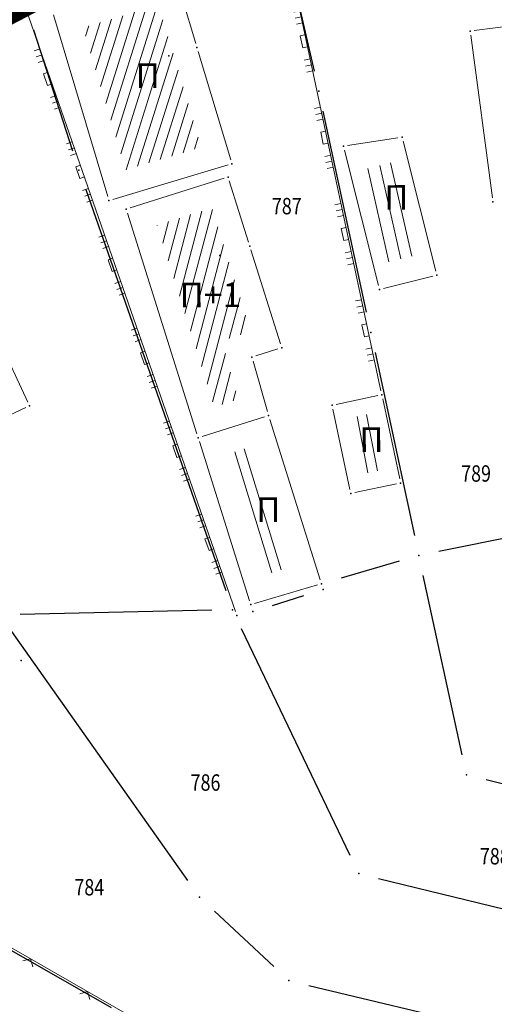
# Model space of a CAD drawing. Units: metres. Extents: x 7 to 1185, y 7 to 807.
# Drawn here: x 630 to 659, y 302 to 362 of the extents above; entities that cross this region are included whole.
import ezdxf
from ezdxf.enums import TextEntityAlignment as Align

# ---------------------------------------------------------------- set-up
doc = ezdxf.new("R2010")
doc.units = ezdxf.units.M
doc.header["$LTSCALE"] = 0.5
for name, color, linetype in [('005_Regulaciona linija', 1, 'Continuous'), ('102_G_Parcele_granice', 7, 'Continuous'), ('107_G_Detaljne_konstruisane_tacke', 7, 'Continuous'), ('107_G_Katastarske_tacke', 7, 'Continuous'), ('107_G_Katastarske_tacke_objekti', 7, 'Continuous')]:
    doc.layers.add(name, color=color, linetype=linetype)
for name, color, linetype, lineweight in [('102_G_Broj_parcele', 7, 'Continuous', 13), ('104_G_Objekti_granice', 11, 'Continuous', 13), ('106_G_Objekti_srafure', 11, 'Continuous', 13), ('107_G_Detalj_linije', 11, 'Continuous', 13), ('108_G_Topografski_znaci', 11, 'Continuous', 13), ('163_Postojeća spratnost', 7, 'Continuous', 13)]:
    doc.layers.add(name, color=color, linetype=linetype, lineweight=lineweight)
doc.styles.add('Tahoma', font='tahoma.ttf')

# ---------------------------------------------------------------- blocks, each defined once
blk = doc.blocks.new('T1')
at = {"linetype": 'Continuous'}
blk.add_point((0, 0), dxfattribs=at)
blk.add_attdef('OZN-TAC', (0, 0), '', height=5)
blk = doc.blocks.new('L12')
at = {"linetype": 'Continuous'}
for p, q in [((-0.175, 0.175), (0, 0)), ((0, 0), (0.175, 0.175))]:
    blk.add_line(p, q, dxfattribs=at)
blk = doc.blocks.new('L18')
at = {"linetype": 'Continuous'}
for p, q in [((-0.9375, 0.1875), (-0.9375, 0)), ((-0.75, 0), (-0.75, 0.1875)), ((-0.5625, 0.1875), (-0.5625, 0)), ((-0.1875, 0.15), (0.1875, 0.15)), ((-0.1875, 0), (-0.1875, 0.15)), ((0.1875, 0.15), (0.1875, 0)), ((0.5625, 0.1875), (0.5625, 0)), ((0.75, 0), (0.75, 0.1875)), ((0.9375, 0.1875), (0.9375, 0))]:
    blk.add_line(p, q, dxfattribs=at)

msp = doc.modelspace()

# ---------------------------------------------------------------- hatches: boundary and pattern name
at = {"layer": '106_G_Objekti_srafure'}
h = msp.add_hatch(dxfattribs=at)
h.set_pattern_fill('LINE', color=256, scale=6, angle=72.55833, style=0)
h.set_pattern_definition([(72.558333333, (-7526972.55164, -4822427.78414), (-0.572413532413, 0.17984078366), [])])
h.paths.add_polyline_path([(640.977, 354.042), (640.07, 357.06), (640.07, 357.06), (639.351, 359.454), (639.279, 359.693), (638.372, 362.705), (638.086, 362.618), (633.773, 361.335), (636.006, 353.86), (636.006, 353.86), (636.363, 352.662)])
h = msp.add_hatch(dxfattribs=at)
h.set_pattern_fill('LINE', color=256, scale=6, angle=282.663, style=0)
h.set_pattern_definition([(282.66299865, (-7526973.2793, -4822427.97386), (0.585405756823, 0.13152969032), [])])
h.paths.add_polyline_path([(651.357, 352.781), (650.925, 352.713), (650.762, 352.688), (652.187, 347.007), (652.477, 347.08), (652.768, 347.153)])
h = msp.add_hatch(dxfattribs=at)
h.set_pattern_fill('LINE', color=256, scale=6, angle=282.663, style=0)
h.set_pattern_definition([(282.66299865, (-7526972.55164, -4822427.78414), (0.585405756823, 0.13152969032), [])])
h.paths.add_polyline_path([(652.084, 352.971), (651.653, 352.903), (651.49, 352.878), (652.915, 347.197), (653.204, 347.27), (653.496, 347.343)])
h = msp.add_hatch(dxfattribs=at)
h.set_pattern_fill('LINE', color=256, scale=6, angle=282.663, style=0)
h.set_pattern_definition([(282.66299865, (-7526971.8873, -4822427.62605), (0.585405756823, 0.13152969032), [])])
h.paths.add_polyline_path([(652.749, 353.129), (652.317, 353.061), (652.154, 353.036), (653.579, 347.355), (653.869, 347.428), (654.16, 347.501)])
h = msp.add_hatch(dxfattribs=at)
h.set_pattern_fill('LINE', color=256, scale=6, angle=75.26056, style=0)
h.set_pattern_definition([(75.2605555556, (-7526972.55164, -4822427.78414), (-0.580255663976, 0.152654262898), [])])
h.paths.add_polyline_path([(642.225, 342.248), (643.995, 342.805), (643.32, 344.952), (643.32, 344.952), (642.57, 347.336), (642.569, 347.336), (641.834, 349.675), (641.624, 350.344), (639.478, 349.669), (639.478, 349.669), (638.287, 349.294), (641.392, 339.418), (641.392, 339.418), (641.766, 338.226), (643.235, 338.688)])
h = msp.add_hatch(dxfattribs=at)
h.set_pattern_fill('LINE', color=256, scale=6, angle=281.00389, style=0)
h.set_pattern_definition([(281.003888889, (-7526972.6641, -4822427.8002), (0.588968505057, 0.114525366657), [])])
h.paths.add_polyline_path([(650.019, 337.537), (651.092, 337.764), (651.817, 334.341), (650.744, 334.114)])
h = msp.add_hatch(dxfattribs=at)
h.set_pattern_fill('LINE', color=256, scale=6, angle=286.96056, style=0)
h.set_pattern_definition([(286.9605555556, (-7526972.55164, -4822427.78414), (0.573903452785, 0.17502795902), [])])
h.paths.add_polyline_path([(644.469, 334.621), (644.094, 335.814), (642.667, 335.364), (644.974, 328.03), (646.407, 328.452), (644.469, 334.621)])

# ---------------------------------------------------------------- linework, layer by layer
at = {"layer": '005_Regulaciona linija'}
msp.add_lwpolyline([(549.666, 320.215, 0.7, 0.7, 0), (553.556, 321.775, 0.7, 0.7, 0), (570.326, 329.235, 0.7, 0.7, 0), (577.106, 332.795, 0.7, 0.7, 0), (590.566, 339.875, 0.7, 0.7, 0), (599.686, 345.285, 0.7, 0.7, 0), (600.382, 345.746, 0.7, 0.7, 0), (615.416, 354.605, 0.7, 0.7, 0), (630.366, 362.385, 0.7, 0.7, 0), (645.216, 370.325, 0.7, 0.7, 0), (651.766, 373.075, 0.7, 0.7, 0), (661.016, 376.925, 0.7, 0.7, 0), (672.666, 381.619, 0.7, 0.7, 0), (687.746, 384.295, 0.7, 0.7, 0), (703.176, 386.795, 0.7, 0.7, 0), (722.326, 391.325, 0.7, 0.7, 0), (738.796, 398.025, 0.7, 0.7, 0)], format="xyseb", dxfattribs=at)
at = {"layer": '102_G_Parcele_granice', "linetype": 'Continuous'}
for p, q in [((647.869, 358.674), (645.493, 369.106)), ((630.752, 361.196), (633.14, 353.834)), ((651.034, 343.987), (648.408, 356.233)), ((633.938, 351.465), (642.464, 327.035)), ((651.559, 341.543), (653.963, 330.397)), ((655.451, 329.424), (665.101, 331.386)), ((656.861, 317.027), (654.491, 327.953)), ((641.626, 325.829), (629.936, 325.581)), ((643.416, 324.727), (650.026, 310.913)), ((629.408, 324.535), (640.144, 309.365)), ((685.564, 308.602), (658.338, 315.498)), ((651.781, 309.49), (682.771, 301.96)), ((641.78, 307.492), (645.392, 304.118)), ((628.301, 305.735), (635.481, 301.635)), ((647.522, 302.975), (679.85, 295.265))]:
    msp.add_line(p, q, dxfattribs=at)
for points in [[(653.026, 328.825), (649.496, 327.795)], [(645.308, 326.13), (647.214, 326.73)]]:
    msp.add_lwpolyline(points, dxfattribs=at)
at = {"layer": '104_G_Objekti_granice'}
for p, q in [((639.448, 364.336), (640.643, 360.364)), ((635.284, 351.035), (631.977, 362.105)), ((657.603, 361.157), (661.768, 361.693, 0.6)), ((658.712, 350.963, 0.6), (657.389, 360.877)), ((640.787, 359.886), (642.774, 353.274)), ((649.883, 354.144, 0.2), (652.959, 354.626, 0.2)), ((653.266, 354.422, 0.2), (655.255, 346.497)), ((651.765, 345.617, 0.2), (649.696, 353.862, 0.2)), ((642.606, 352.963), (635.595, 350.867)), ((636.644, 350.35), (642.367, 352.15)), ((642.68, 351.986), (643.851, 348.263)), ((640.711, 336.583), (636.481, 350.036)), ((630.415, 338.518, 169.846), (625.919, 348.125, 170.078)), ((644.001, 347.786), (645.801, 342.063)), ((655.073, 346.194), (652.068, 345.436, 0.2)), ((645.637, 341.75), (644.304, 341.33)), ((644.134, 341.014), (645.007, 337.935)), ((649.19, 338.377), (651.731, 338.913)), ((652.027, 338.72), (653.064, 333.83)), ((624.544, 335.494, 169.846), (630.295, 338.186, 169.846)), ((650.034, 333.19), (648.997, 338.08)), ((644.837, 337.62), (641.024, 336.42)), ((645.15, 337.456), (648.221, 327.683)), ((643.91, 326.413), (640.861, 336.106)), ((652.871, 333.533), (650.33, 332.997)), ((648.056, 327.374), (644.225, 326.246))]:
    msp.add_line(p, q, dxfattribs=at)
at = {"layer": '107_G_Detalj_linije'}
for p, q in [((645.328, 370.102), (651.923, 339.209)), ((643.057, 325.748), (630.321, 362.433)), ((636.617, 301.123), (628.016, 306.07))]:
    msp.add_line(p, q, dxfattribs=at)
at = {"layer": '107_G_Detaljne_konstruisane_tacke'}
for p in [(630.521, 338.292, 169.846), (643.139, 325.512), (630.016, 322.778, 170.054)]:
    msp.add_point(p, dxfattribs=at)

# ---------------------------------------------------------------- block references
at = {"layer": '107_G_Katastarske_tacke'}
for p in [(648.146, 357.455, 0.2), (633.526, 352.645, 0.2), (651.296, 342.765, 0.4), (654.226, 329.175), (648.406, 327.105), (642.876, 325.855), (644.116, 325.755), (657.126, 315.805), (650.566, 309.785), (640.866, 308.345), (646.306, 303.265, -0.4)]:
    msp.add_blockref('T1', p, dxfattribs=at)
at = {"layer": '107_G_Katastarske_tacke_objekti'}
for p in [(657.356, 361.125), (640.716, 360.125), (638.996, 359.605), (653.206, 354.665, 0.2), (649.636, 354.105, 0.2), (642.846, 353.035), (642.606, 352.225), (635.356, 350.795), (658.746, 350.715, 0.6), (636.406, 350.275), (643.926, 348.025), (642.116, 347.455), (655.316, 346.255), (651.826, 345.375, 0.2), (645.876, 341.825), (644.066, 341.255), (651.976, 338.965), (648.946, 338.325), (645.076, 337.695), (640.786, 336.345), (653.116, 333.585), (650.086, 332.945), (648.296, 327.445), (643.986, 326.175)]:
    msp.add_blockref('T1', p, dxfattribs=at)
at = {"layer": '108_G_Topografski_znaci'}
for name, p, xscale, yscale, zscale, rotation in [('L18', (647.373, 360.523, 170.431), 1.999999887653656, 1.999999887653656, 1.999999887653656, 102.0516952634807), ('L18', (631.769, 358.261), 1.999999887653656, 1.999999887653656, 1.999999887653656, 109.145445131372), ('L18', (648.626, 354.656, 170.431), 1.999999887653656, 1.999999887653656, 1.999999887653656, 102.0516952634807), ('L18', (633.737, 352.593), 1.999999887653656, 1.999999887653656, 1.999999887653656, 109.145445131372), ('L18', (649.878, 348.788, 170.431), 1.999999887653656, 1.999999887653656, 1.999999887653656, 102.0516952634807), ('L18', (635.705, 346.924), 1.999999887653656, 1.999999887653656, 1.999999887653656, 109.145445131372), ('L18', (651.131, 342.92, 170.431), 1.999999887653656, 1.999999887653656, 1.999999887653656, 102.0516952634807), ('L18', (637.673, 341.256), 1.999999887653656, 1.999999887653656, 1.999999887653656, 109.145445131372), ('L18', (639.641, 335.588), 1.999999887653656, 1.999999887653656, 1.999999887653656, 109.145445131372), ('L18', (641.608, 329.92), 1.999999887653656, 1.999999887653656, 1.999999887653656, 109.145445131372), ('L12', (630.583, 304.594, 169.204), 1.999999887658656, 1.999999887658656, 1.999999887658656, 150.0895526096517), ('L12', (634.05, 302.599, 169.204), 1.999999887658656, 1.999999887658656, 1.999999887658656, 150.0895526096517)]:
    msp.add_blockref(name, p, dxfattribs=dict(at, xscale=xscale, yscale=yscale, zscale=zscale, rotation=rotation))

# ---------------------------------------------------------------- texts
at = {"layer": '102_G_Broj_parcele', "linetype": 'Continuous', "width": 0.8}
for s, p in [('787', (646.186, 350.455)), ('789', (657.716, 334.165)), ('786', (641.236, 315.335)), ('788', (658.856, 310.845)), ('784', (634.157, 308.955))]:
    msp.add_text(s, height=1, dxfattribs=at).set_placement(p, align=Align.MIDDLE_CENTER)
at = {"layer": '163_Postojeća spratnost', "style": 'Tahoma'}
for s, p in [('П', (636.977, 357.652)), ('П', (652.121, 350.23)), ('П+1', (639.662, 344.293)), ('П', (650.607, 335.479)), ('П', (644.326, 331.209))]:
    msp.add_text(s, height=1.5, rotation=0.17745, dxfattribs=at).set_placement(p)

doc.saveas('drawing.dxf')
